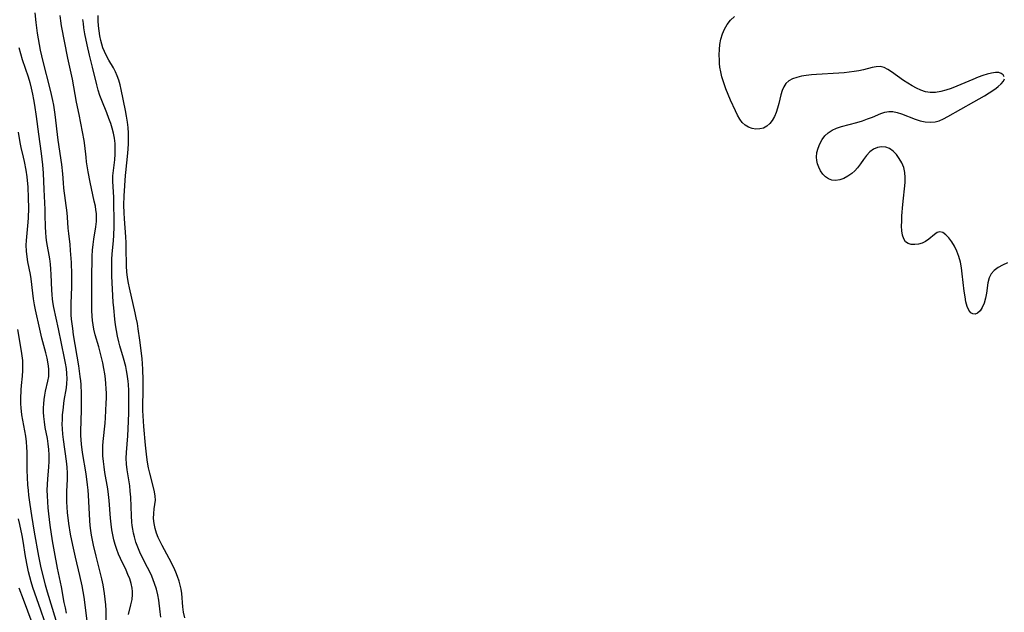
# Model space of a CAD drawing. Extents: x 1646716 to 1654918, y 2830221 to 2838423.
# Drawn here: x 1648866 to 1649175, y 2834441 to 2834627 of the extents above; entities that cross this region are included whole.
import ezdxf

# ---------------------------------------------------------------- set-up
doc = ezdxf.new("R2010")
doc.units = 0

msp = doc.modelspace()

# ---------------------------------------------------------------- linework, layer by layer
at = {"layer": 'WIL_044_Contours', "color": 0}
for points in [[(1648893.02, 2834434.9, 280), (1648892.91, 2834441.98, 280), (1648892.81, 2834443.79, 280), (1648892.66, 2834445.58, 280), (1648892.45, 2834447.38, 280), (1648892.24, 2834448.75, 280), (1648892, 2834450.12, 280), (1648891.6, 2834451.96, 280), (1648889.78, 2834459.05, 280), (1648888.96, 2834462.5, 280), (1648888.64, 2834464.05, 280), (1648888.35, 2834465.62, 280), (1648888.12, 2834467.18, 280), (1648887.95, 2834468.73, 280), (1648887.83, 2834470.28, 280), (1648887.4, 2834478.26, 280), (1648887.3, 2834479.79, 280), (1648887.12, 2834481.48, 280), (1648886.65, 2834484.87, 280), (1648885.54, 2834491.61, 280), (1648885.2, 2834494.25, 280), (1648885.09, 2834495.57, 280), (1648885.03, 2834496.94, 280), (1648885.02, 2834498.32, 280), (1648885.23, 2834504.89, 280), (1648885.26, 2834506.62, 280), (1648885.19, 2834510.04, 280), (1648885.06, 2834512.91, 280), (1648884.97, 2834514.07, 280), (1648884.83, 2834515.45, 280), (1648884.36, 2834518.77, 280), (1648882.74, 2834528.52, 280), (1648882.45, 2834530.47, 280), (1648882.12, 2834533.41, 280), (1648882.01, 2834534.81, 280), (1648881.96, 2834536.59, 280), (1648881.98, 2834538.38, 280), (1648882.14, 2834543.57, 280), (1648882.17, 2834545.48, 280), (1648882.16, 2834547.4, 280), (1648882.04, 2834551.22, 280), (1648881.8, 2834555, 280), (1648881.61, 2834556.86, 280), (1648881.19, 2834560.28, 280), (1648881.03, 2834561.96, 280), (1648880.86, 2834565.44, 280), (1648880.74, 2834566.79, 280), (1648879.7, 2834574.53, 280), (1648879.54, 2834576.2, 280), (1648879.35, 2834578.98, 280), (1648879.02, 2834581.99, 280), (1648877.94, 2834589.57, 280), (1648876.93, 2834597.59, 280), (1648876.49, 2834600.55, 280), (1648876.22, 2834602.03, 280), (1648875.84, 2834603.86, 280), (1648875.41, 2834605.69, 280), (1648873.15, 2834614.22, 280), (1648872.73, 2834615.99, 280), (1648872.35, 2834617.78, 280), (1648872.01, 2834619.57, 280), (1648871.43, 2834623.17, 280), (1648871.01, 2834626.49, 280), (1648870.72, 2834629.53, 280)], [(1648899.93, 2834440.77, 278), (1648900.72, 2834443.83, 278), (1648901.06, 2834445.44, 278), (1648901.24, 2834447.06, 278), (1648901.22, 2834448.02, 278), (1648901.12, 2834448.99, 278), (1648900.82, 2834450.51, 278), (1648900.34, 2834452, 278), (1648899.8, 2834453.33, 278), (1648899.2, 2834454.65, 278), (1648897.4, 2834458.36, 278), (1648896.82, 2834459.73, 278), (1648896.28, 2834461.2, 278), (1648895.79, 2834462.7, 278), (1648895.36, 2834464.22, 278), (1648895, 2834465.77, 278), (1648894.71, 2834467.34, 278), (1648894.47, 2834469.15, 278), (1648894.3, 2834470.98, 278), (1648893.92, 2834476.57, 278), (1648893.73, 2834478.47, 278), (1648893.49, 2834480.2, 278), (1648892.58, 2834485.34, 278), (1648892.3, 2834487.08, 278), (1648892.07, 2834488.82, 278), (1648891.93, 2834490.56, 278), (1648891.88, 2834492.3, 278), (1648891.94, 2834493.67, 278), (1648892.05, 2834495.05, 278), (1648892.64, 2834500.85, 278), (1648892.75, 2834502.42, 278), (1648892.97, 2834507.09, 278), (1648893.03, 2834508.62, 278), (1648893.04, 2834510.15, 278), (1648893, 2834511.65, 278), (1648892.89, 2834513.16, 278), (1648892.73, 2834514.66, 278), (1648892.5, 2834516.32, 278), (1648892.21, 2834517.98, 278), (1648891.87, 2834519.7, 278), (1648891.07, 2834523.11, 278), (1648890.61, 2834524.79, 278), (1648889.55, 2834528.47, 278), (1648889.09, 2834530.32, 278), (1648888.84, 2834531.66, 278), (1648888.65, 2834533.02, 278), (1648888.53, 2834534.39, 278), (1648888.45, 2834536.14, 278), (1648888.46, 2834547.76, 278), (1648888.52, 2834551.41, 278), (1648888.58, 2834553.22, 278), (1648888.68, 2834555.02, 278), (1648888.83, 2834556.8, 278), (1648889.05, 2834558.54, 278), (1648889.7, 2834562.4, 278), (1648889.9, 2834564.1, 278), (1648889.94, 2834565.31, 278), (1648889.89, 2834566.53, 278), (1648889.76, 2834567.69, 278), (1648889.57, 2834568.84, 278), (1648889.24, 2834570.48, 278), (1648887.91, 2834576.39, 278), (1648887.3, 2834579.66, 278), (1648886.82, 2834582.75, 278), (1648886.63, 2834584.29, 278), (1648886.3, 2834587.86, 278), (1648886.06, 2834589.45, 278), (1648884.48, 2834597.63, 278), (1648883.68, 2834601.49, 278), (1648882.35, 2834608.7, 278), (1648880.97, 2834615.32, 278), (1648878.97, 2834625.47, 278), (1648878.71, 2834627.05, 278), (1648878.54, 2834628.69, 278)], [(1648917.61, 2834439.77, 274), (1648917.24, 2834441.48, 274), (1648917.01, 2834443.23, 274), (1648916.66, 2834447.39, 274), (1648916.46, 2834448.77, 274), (1648916.2, 2834449.99, 274), (1648915.87, 2834451.2, 274), (1648915.37, 2834452.66, 274), (1648914.8, 2834454.1, 274), (1648914.16, 2834455.53, 274), (1648912.75, 2834458.34, 274), (1648910.57, 2834462.39, 274), (1648909.91, 2834463.68, 274), (1648909.31, 2834464.97, 274), (1648908.78, 2834466.27, 274), (1648908.31, 2834467.77, 274), (1648908, 2834469.28, 274), (1648907.85, 2834470.91, 274), (1648907.86, 2834472.48, 274), (1648908, 2834473.96, 274), (1648908.23, 2834475.28, 274), (1648908.38, 2834476.6, 274), (1648908.35, 2834477.88, 274), (1648908.15, 2834479.23, 274), (1648907.85, 2834480.63, 274), (1648906.65, 2834485.11, 274), (1648906.24, 2834486.83, 274), (1648905.91, 2834488.58, 274), (1648905.7, 2834490.09, 274), (1648905.29, 2834493.92, 274), (1648904.79, 2834499.8, 274), (1648904.56, 2834503.1, 274), (1648904.5, 2834504.76, 274), (1648904.48, 2834506.35, 274), (1648904.55, 2834510.88, 274), (1648904.52, 2834514.31, 274), (1648904.42, 2834517.69, 274), (1648904.33, 2834519.37, 274), (1648904.2, 2834521.05, 274), (1648903.49, 2834526.87, 274), (1648903.01, 2834530.34, 274), (1648902.73, 2834532.08, 274), (1648902.41, 2834533.8, 274), (1648902.07, 2834535.4, 274), (1648900.23, 2834543.21, 274), (1648899.94, 2834544.7, 274), (1648899.67, 2834546.48, 274), (1648899.47, 2834548.27, 274), (1648899.35, 2834550.07, 274), (1648899.26, 2834555.89, 274), (1648899.21, 2834557.4, 274), (1648899.11, 2834559.26, 274), (1648898.67, 2834564.87, 274), (1648898.57, 2834566.74, 274), (1648898.53, 2834569.18, 274), (1648898.61, 2834572.15, 274), (1648899.02, 2834578.47, 274), (1648899.1, 2834579.43, 274), (1648899.75, 2834585.51, 274), (1648899.94, 2834588.35, 274), (1648899.98, 2834590.07, 274), (1648899.95, 2834591.79, 274), (1648899.84, 2834593.52, 274), (1648899.66, 2834595.24, 274), (1648899.37, 2834597.09, 274), (1648899.01, 2834598.93, 274), (1648897.69, 2834605.42, 274), (1648897.33, 2834606.98, 274), (1648896.92, 2834608.36, 274), (1648896.44, 2834609.71, 274), (1648895.89, 2834611.01, 274), (1648895.26, 2834612.25, 274), (1648893.75, 2834614.71, 274), (1648892.91, 2834616.21, 274), (1648892.39, 2834617.37, 274), (1648891.95, 2834618.59, 274), (1648891.62, 2834619.71, 274), (1648891.32, 2834620.85, 274), (1648891, 2834622.34, 274), (1648890.75, 2834623.87, 274), (1648890.58, 2834625.44, 274), (1648890.48, 2834627.02, 274), (1648890.44, 2834628.63, 274)], [(1649174.68, 2834609.47, 272), (1649174.33, 2834610.03, 272), (1649173.74, 2834610.48, 272), (1649172.95, 2834610.75, 272), (1649171.88, 2834610.8, 272), (1649170.66, 2834610.64, 272), (1649169.33, 2834610.32, 272), (1649167.92, 2834609.86, 272), (1649166.45, 2834609.31, 272), (1649164.8, 2834608.64, 272), (1649159.75, 2834606.48, 272), (1649158.06, 2834605.82, 272), (1649156.38, 2834605.24, 272), (1649154.72, 2834604.79, 272), (1649153.07, 2834604.52, 272), (1649151.46, 2834604.5, 272), (1649149.99, 2834604.75, 272), (1649148.54, 2834605.22, 272), (1649147.12, 2834605.85, 272), (1649145.74, 2834606.6, 272), (1649144.38, 2834607.44, 272), (1649143.06, 2834608.33, 272), (1649139.31, 2834611.03, 272), (1649138.12, 2834611.78, 272), (1649136.95, 2834612.34, 272), (1649135.77, 2834612.64, 272), (1649134.53, 2834612.62, 272), (1649133.24, 2834612.36, 272), (1649130.52, 2834611.66, 272), (1649129.09, 2834611.36, 272), (1649127.6, 2834611.09, 272), (1649126.06, 2834610.87, 272), (1649124.48, 2834610.69, 272), (1649122.76, 2834610.55, 272), (1649115.8, 2834610.22, 272), (1649114.17, 2834610.08, 272), (1649112.57, 2834609.88, 272), (1649111.05, 2834609.61, 272), (1649109.61, 2834609.25, 272), (1649108.29, 2834608.77, 272), (1649107.13, 2834608.14, 272), (1649106.18, 2834607.32, 272), (1649105.5, 2834606.31, 272), (1649104.99, 2834605.13, 272), (1649104.6, 2834603.83, 272), (1649103.94, 2834601.04, 272), (1649103.57, 2834599.62, 272), (1649103.11, 2834598.25, 272), (1649102.55, 2834596.95, 272), (1649101.88, 2834595.77, 272), (1649101.1, 2834594.75, 272), (1649100.2, 2834593.94, 272), (1649099.14, 2834593.39, 272), (1649097.98, 2834593.11, 272), (1649096.77, 2834593.05, 272), (1649095.57, 2834593.21, 272), (1649094.42, 2834593.6, 272), (1649093.37, 2834594.23, 272), (1649092.48, 2834595.11, 272), (1649091.7, 2834596.19, 272), (1649090.99, 2834597.42, 272), (1649090.31, 2834598.76, 272), (1649088.76, 2834602.13, 272), (1649088.01, 2834603.9, 272), (1649087.29, 2834605.71, 272), (1649086.65, 2834607.54, 272), (1649086.09, 2834609.4, 272), (1649085.73, 2834610.96, 272), (1649085.47, 2834612.52, 272), (1649085.36, 2834613.62, 272), (1649085.29, 2834614.71, 272), (1649085.25, 2834616.35, 272), (1649085.3, 2834617.97, 272), (1649085.46, 2834619.57, 272), (1649085.78, 2834621.26, 272), (1649086.26, 2834622.89, 272), (1649086.91, 2834624.44, 272), (1649087.75, 2834625.88, 272), (1649088.79, 2834627.2, 272), (1649090, 2834628.4, 272)], [(1648910.13, 2834439.97, 276), (1648909.86, 2834441.6, 276), (1648909.47, 2834445.23, 276), (1648909.15, 2834446.98, 276), (1648908.7, 2834448.74, 276), (1648908.14, 2834450.49, 276), (1648907.7, 2834451.66, 276), (1648907.23, 2834452.81, 276), (1648906.61, 2834454.17, 276), (1648905.95, 2834455.51, 276), (1648904.04, 2834459.21, 276), (1648903.52, 2834460.28, 276), (1648902.86, 2834461.85, 276), (1648902.28, 2834463.46, 276), (1648901.81, 2834465.11, 276), (1648901.53, 2834466.32, 276), (1648901.3, 2834467.53, 276), (1648901.14, 2834468.65, 276), (1648901.02, 2834469.78, 276), (1648900.9, 2834471.72, 276), (1648900.67, 2834477.55, 276), (1648900.53, 2834479.48, 276), (1648900.34, 2834481.1, 276), (1648899.58, 2834486.15, 276), (1648899.36, 2834487.98, 276), (1648899.27, 2834489.8, 276), (1648899.33, 2834491.64, 276), (1648899.76, 2834496.85, 276), (1648899.98, 2834501.3, 276), (1648900.07, 2834504.12, 276), (1648900.08, 2834505.81, 276), (1648900.02, 2834511.09, 276), (1648899.94, 2834512.97, 276), (1648899.86, 2834513.94, 276), (1648899.59, 2834516.12, 276), (1648899.37, 2834517.33, 276), (1648899.09, 2834518.61, 276), (1648898.4, 2834521.16, 276), (1648897.26, 2834525.01, 276), (1648896.91, 2834526.31, 276), (1648896.51, 2834528.05, 276), (1648896.18, 2834529.82, 276), (1648895.9, 2834531.6, 276), (1648895.67, 2834533.39, 276), (1648895.33, 2834537, 276), (1648895.2, 2834538.8, 276), (1648894.76, 2834546.93, 276), (1648894.71, 2834548.88, 276), (1648894.71, 2834550.55, 276), (1648894.76, 2834552.21, 276), (1648894.87, 2834553.86, 276), (1648895.28, 2834558.12, 276), (1648895.37, 2834559.63, 276), (1648895.45, 2834562.5, 276), (1648895.31, 2834571.72, 276), (1648895.07, 2834576.63, 276), (1648895.07, 2834578.34, 276), (1648895.21, 2834580.01, 276), (1648895.63, 2834583.39, 276), (1648895.78, 2834585.18, 276), (1648895.81, 2834586.84, 276), (1648895.75, 2834588.5, 276), (1648895.56, 2834590.15, 276), (1648895.26, 2834591.72, 276), (1648894.85, 2834593.29, 276), (1648894.37, 2834594.84, 276), (1648893.83, 2834596.38, 276), (1648893.15, 2834598.13, 276), (1648891.56, 2834602.02, 276), (1648890.97, 2834603.63, 276), (1648890.45, 2834605.25, 276), (1648889.98, 2834606.89, 276), (1648888.66, 2834612.43, 276), (1648887.7, 2834616.29, 276), (1648886.99, 2834619.5, 276), (1648886.3, 2834622.98, 276), (1648885.99, 2834624.84, 276), (1648885.8, 2834626.15, 276), (1648885.68, 2834627.45, 276)], [(1648865.56, 2834618.63, 282), (1648866.08, 2834616.77, 282), (1648866.65, 2834614.92, 282), (1648868.45, 2834609.39, 282), (1648868.97, 2834607.62, 282), (1648869.44, 2834605.84, 282), (1648869.86, 2834604.05, 282), (1648870.2, 2834602.29, 282), (1648870.49, 2834600.53, 282), (1648870.98, 2834596.98, 282), (1648871.68, 2834591.49, 282), (1648872.58, 2834585.36, 282), (1648872.97, 2834581.84, 282), (1648873.16, 2834579.24, 282), (1648873.36, 2834574.13, 282), (1648873.69, 2834567.86, 282), (1648873.75, 2834566.22, 282), (1648873.82, 2834562.27, 282), (1648873.89, 2834560.67, 282), (1648874.03, 2834559.07, 282), (1648874.25, 2834557.49, 282), (1648875.15, 2834552.34, 282), (1648875.36, 2834550.71, 282), (1648875.51, 2834549.08, 282), (1648875.62, 2834547.44, 282), (1648875.81, 2834542.57, 282), (1648875.9, 2834541.13, 282), (1648876.04, 2834539.69, 282), (1648876.23, 2834538.27, 282), (1648876.45, 2834537.05, 282), (1648877.9, 2834530.37, 282), (1648879.8, 2834521.24, 282), (1648880.11, 2834519.59, 282), (1648880.37, 2834517.96, 282), (1648880.54, 2834516.33, 282), (1648880.6, 2834514.71, 282), (1648880.53, 2834513.29, 282), (1648880.36, 2834511.89, 282), (1648879.7, 2834507.9, 282), (1648879.31, 2834504.88, 282), (1648879.18, 2834503.43, 282), (1648879.1, 2834501.97, 282), (1648879.07, 2834500.52, 282), (1648879.12, 2834499.06, 282), (1648879.26, 2834497.37, 282), (1648879.47, 2834495.68, 282), (1648880.42, 2834488.91, 282), (1648880.62, 2834487.01, 282), (1648880.72, 2834485.1, 282), (1648880.7, 2834483.18, 282), (1648880.56, 2834479.32, 282), (1648880.54, 2834477.7, 282), (1648880.56, 2834476.07, 282), (1648880.63, 2834474.44, 282), (1648880.76, 2834472.75, 282), (1648881.14, 2834469.37, 282), (1648881.66, 2834466, 282), (1648882.34, 2834462.56, 282), (1648883.23, 2834458.75, 282), (1648884.63, 2834453.06, 282), (1648885.36, 2834449.77, 282), (1648885.68, 2834447.98, 282), (1648885.94, 2834446.18, 282), (1648886.85, 2834438.81, 282)], [(1649175.63, 2834551.09, 272), (1649174.1, 2834550.41, 272), (1649172.71, 2834549.63, 272), (1649171.51, 2834548.74, 272), (1649170.59, 2834547.67, 272), (1649169.94, 2834546.34, 272), (1649169.56, 2834544.84, 272), (1649169.08, 2834541.6, 272), (1649168.8, 2834540, 272), (1649168.36, 2834538.48, 272), (1649167.78, 2834537.13, 272), (1649167.07, 2834536.03, 272), (1649166.25, 2834535.29, 272), (1649165.53, 2834535.03, 272), (1649164.81, 2834535.07, 272), (1649164.15, 2834535.43, 272), (1649163.52, 2834536.25, 272), (1649163.03, 2834537.42, 272), (1649162.65, 2834538.84, 272), (1649162.35, 2834540.43, 272), (1649162.1, 2834542.16, 272), (1649161.48, 2834547.67, 272), (1649161.23, 2834549.52, 272), (1649160.91, 2834551.33, 272), (1649160.46, 2834553.07, 272), (1649159.83, 2834554.76, 272), (1649159.06, 2834556.32, 272), (1649158.19, 2834557.72, 272), (1649157.27, 2834558.94, 272), (1649156.32, 2834559.91, 272), (1649155.36, 2834560.57, 272), (1649154.43, 2834560.79, 272), (1649153.59, 2834560.56, 272), (1649152.77, 2834560.01, 272), (1649151, 2834558.49, 272), (1649149.98, 2834557.79, 272), (1649148.9, 2834557.29, 272), (1649147.76, 2834556.96, 272), (1649146.61, 2834556.82, 272), (1649145.51, 2834556.87, 272), (1649144.52, 2834557.15, 272), (1649143.71, 2834557.69, 272), (1649143.13, 2834558.58, 272), (1649142.76, 2834559.73, 272), (1649142.56, 2834561.08, 272), (1649142.48, 2834562.58, 272), (1649142.49, 2834564.19, 272), (1649142.56, 2834565.88, 272), (1649142.82, 2834569.37, 272), (1649143.57, 2834576.28, 272), (1649143.63, 2834577.9, 272), (1649143.5, 2834579.47, 272), (1649143.12, 2834581.04, 272), (1649142.51, 2834582.51, 272), (1649141.74, 2834583.87, 272), (1649140.82, 2834585.1, 272), (1649139.8, 2834586.14, 272), (1649138.68, 2834586.94, 272), (1649137.48, 2834587.43, 272), (1649136.2, 2834587.53, 272), (1649134.9, 2834587.28, 272), (1649133.65, 2834586.73, 272), (1649132.5, 2834585.9, 272), (1649131.48, 2834584.8, 272), (1649130.54, 2834583.53, 272), (1649129.62, 2834582.19, 272), (1649128.61, 2834580.88, 272), (1649127.75, 2834579.95, 272), (1649126.8, 2834579.12, 272), (1649125.59, 2834578.27, 272), (1649124.32, 2834577.6, 272), (1649123.04, 2834577.14, 272), (1649121.77, 2834576.92, 272), (1649120.56, 2834577.01, 272), (1649119.53, 2834577.41, 272), (1649118.59, 2834578.07, 272), (1649117.75, 2834578.92, 272), (1649117.03, 2834579.94, 272), (1649116.45, 2834581.08, 272), (1649116.09, 2834582.1, 272), (1649115.87, 2834583.16, 272), (1649115.79, 2834584.25, 272), (1649115.91, 2834585.68, 272), (1649116.26, 2834587.09, 272), (1649116.8, 2834588.46, 272), (1649117.52, 2834589.74, 272), (1649118.42, 2834590.9, 272), (1649119.47, 2834591.89, 272), (1649120.67, 2834592.69, 272), (1649122.07, 2834593.34, 272), (1649123.58, 2834593.83, 272), (1649128.46, 2834595.13, 272), (1649130.15, 2834595.66, 272), (1649131.79, 2834596.22, 272), (1649133.37, 2834596.84, 272), (1649135.95, 2834597.95, 272), (1649137.2, 2834598.37, 272), (1649138.45, 2834598.58, 272), (1649139.76, 2834598.53, 272), (1649141.1, 2834598.25, 272), (1649142.46, 2834597.82, 272), (1649146.67, 2834596.19, 272), (1649148.27, 2834595.69, 272), (1649149.86, 2834595.33, 272), (1649151.43, 2834595.17, 272), (1649152.96, 2834595.29, 272), (1649154.29, 2834595.67, 272), (1649155.6, 2834596.26, 272), (1649156.92, 2834596.96, 272), (1649165.13, 2834601.55, 272), (1649168.42, 2834603.48, 272), (1649169.98, 2834604.44, 272), (1649171.42, 2834605.4, 272), (1649172.13, 2834605.91, 272), (1649172.78, 2834606.41, 272), (1649173.72, 2834607.24, 272), (1649174.4, 2834608.05, 272), (1649174.74, 2834608.82, 272)], [(1648880.54, 2834441.24, 284), (1648880.16, 2834442.85, 284), (1648879.82, 2834444.5, 284), (1648878.9, 2834449.46, 284), (1648877.72, 2834455.26, 284), (1648876.73, 2834460.41, 284), (1648876.12, 2834463.85, 284), (1648875.38, 2834468.76, 284), (1648874.95, 2834472.31, 284), (1648874.76, 2834474.22, 284), (1648874.61, 2834476.14, 284), (1648874.51, 2834478.05, 284), (1648874.48, 2834479.75, 284), (1648874.52, 2834481.56, 284), (1648874.64, 2834483.36, 284), (1648874.94, 2834486.97, 284), (1648875.05, 2834488.91, 284), (1648875.07, 2834490.84, 284), (1648874.98, 2834492.56, 284), (1648874.78, 2834494.27, 284), (1648874.5, 2834496.02, 284), (1648873.85, 2834499.49, 284), (1648873.57, 2834501.22, 284), (1648873.37, 2834502.94, 284), (1648873.31, 2834504.27, 284), (1648873.32, 2834505.59, 284), (1648873.39, 2834506.91, 284), (1648873.51, 2834508.24, 284), (1648873.69, 2834509.56, 284), (1648873.93, 2834510.84, 284), (1648874.68, 2834513.94, 284), (1648874.95, 2834515.48, 284), (1648875.01, 2834516.16, 284), (1648874.98, 2834517.79, 284), (1648874.77, 2834519.45, 284), (1648874.44, 2834521.14, 284), (1648874.02, 2834522.84, 284), (1648872.8, 2834527.5, 284), (1648872.13, 2834530.26, 284), (1648870.75, 2834536.39, 284), (1648870.43, 2834537.97, 284), (1648870.15, 2834539.75, 284), (1648869.94, 2834541.54, 284), (1648869.46, 2834546.1, 284), (1648869.25, 2834547.46, 284), (1648868.43, 2834551.43, 284), (1648868.16, 2834552.93, 284), (1648867.95, 2834554.78, 284), (1648867.88, 2834556.65, 284), (1648867.93, 2834558.11, 284), (1648868.48, 2834563.85, 284), (1648868.58, 2834565.25, 284), (1648868.67, 2834568.2, 284), (1648868.62, 2834571.51, 284), (1648868.45, 2834574.83, 284), (1648868.15, 2834578.12, 284), (1648867.86, 2834580.21, 284), (1648867.35, 2834582.92, 284), (1648867.03, 2834584.28, 284), (1648866.26, 2834587.28, 284), (1648865.93, 2834588.85, 284), (1648865.43, 2834592.04, 284)], [(1648877.3, 2834438.94, 286), (1648874.6, 2834447.79, 286), (1648873.96, 2834449.99, 286), (1648873.48, 2834451.8, 286), (1648872.61, 2834455.45, 286), (1648871.84, 2834459.12, 286), (1648870.46, 2834466.63, 286), (1648869.59, 2834471.87, 286), (1648869.09, 2834475.31, 286), (1648868.71, 2834478.22, 286), (1648868.56, 2834479.67, 286), (1648868.43, 2834481.47, 286), (1648868.2, 2834486.07, 286), (1648868.15, 2834491.67, 286), (1648868.08, 2834493.32, 286), (1648867.94, 2834494.96, 286), (1648867.71, 2834496.67, 286), (1648866.77, 2834501.75, 286), (1648866.5, 2834503.44, 286), (1648866.26, 2834505.57, 286), (1648866.17, 2834506.88, 286), (1648866.15, 2834508.44, 286), (1648866.27, 2834511.29, 286), (1648866.37, 2834512.57, 286), (1648866.69, 2834515.52, 286), (1648866.83, 2834517.3, 286), (1648866.86, 2834519.1, 286), (1648866.78, 2834520.48, 286), (1648866.62, 2834521.87, 286), (1648866.39, 2834523.42, 286), (1648865.22, 2834530.16, 286)], [(1648873.57, 2834438.83, 288), (1648872.43, 2834442.15, 288), (1648870.53, 2834447.45, 288), (1648869.94, 2834449.23, 288), (1648869.38, 2834451.02, 288), (1648868.96, 2834452.58, 288), (1648868.58, 2834454.15, 288), (1648868.25, 2834455.73, 288), (1648867.69, 2834458.93, 288), (1648866.94, 2834463.77, 288), (1648866.61, 2834465.53, 288), (1648865.84, 2834469.02, 288), (1648865.41, 2834470.76, 288)], [(1648869.76, 2834438.21, 290), (1648866.98, 2834445.44, 290), (1648865.69, 2834449.08, 290)]]:
    msp.add_polyline3d(points, dxfattribs=at)

doc.saveas('drawing.dxf')
